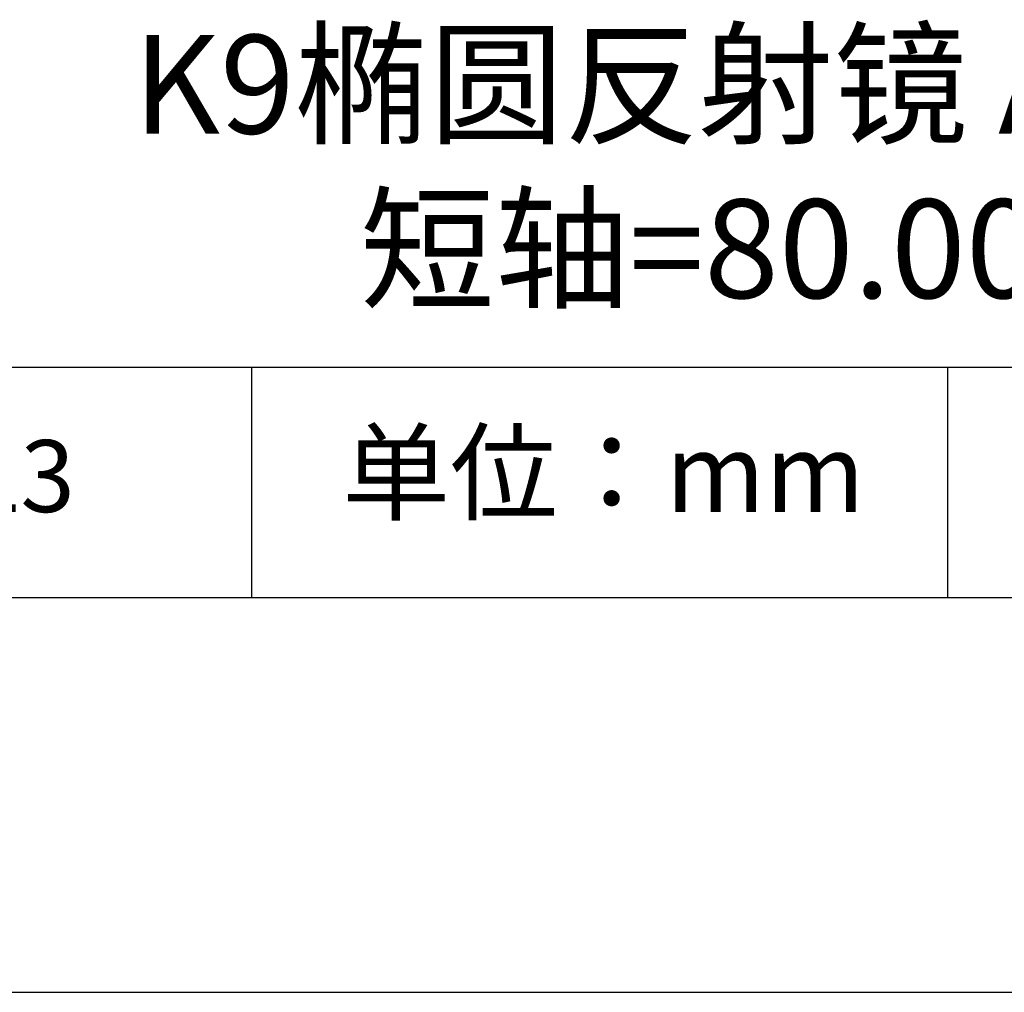
# Model space of a CAD drawing. Units: millimetres. Extents: x 73 to 430, y -4 to 248.
# Drawn here: x 358 to 388, y -4 to 26 of the extents above; entities that cross this region are included whole.
import ezdxf

# ---------------------------------------------------------------- set-up
doc = ezdxf.new("R2010")
doc.units = ezdxf.units.MM
for name, color, linetype in [('1轮廓实线层', 7, 'Continuous'), ('6文字层', 3, 'Continuous'), ('细实线层', 7, 'Continuous')]:
    doc.layers.add(name, color=color, linetype=linetype)
doc.layers.add('粗实线层', color=7, linetype='Continuous', lineweight=25)

# ---------------------------------------------------------------- blocks, each defined once
blk = doc.blocks.new('*X8')
at = {"layer": '粗实线层'}
blk.add_line((-138.5, -95), (138.5, -95), dxfattribs=at)
at = {"layer": '细实线层'}
blk.add_line((-148.5, -105), (148.5, -105), dxfattribs=at)

msp = doc.modelspace()

# ---------------------------------------------------------------- linework, layer by layer
at = {"layer": '1轮廓实线层'}
msp.add_line((249.689, 8.379), (417.689, 8.379), dxfattribs=at)
at = {"layer": '粗实线层'}
msp.add_line((327.689, 15.388), (417.689, 15.388), dxfattribs=at)
at = {"layer": '细实线层'}
for p, q in [((364.953, 15.388), (364.953, 8.379)), ((386.109, 15.388), (386.109, 8.379))]:
    msp.add_line(p, q, dxfattribs=at)

# ---------------------------------------------------------------- block references
at = {"layer": '粗实线层', "xscale": 1.2, "yscale": 1.2, "zscale": 1.2}
msp.add_blockref('*X8', (251.489, 122.379), dxfattribs=at)

# ---------------------------------------------------------------- texts
at = {"layer": '6文字层', "attachment_point": 5}
for s, insert, char_height, width in [('{\\fMicrosoft YaHei|b0|i0|c134|p34;K9椭圆反射镜 AG+保护\\P短轴=80.00mm}', (382.384, 21.487), 3, 70.65162), ('{\\fSimSun|b0|i0|c134|p2;单位：mm} ', (375.657, 12.177), 2.4, 21.41827), ('{\\fMicrosoft YaHei|b1|i0|c134|p34;\\H0.83333x;\\C3;290023}', (354.618, 12.074), 2.625, 21.41827)]:
    msp.add_mtext(s, dxfattribs=dict(at, insert=insert, char_height=char_height, width=width))

doc.saveas('drawing.dxf')
